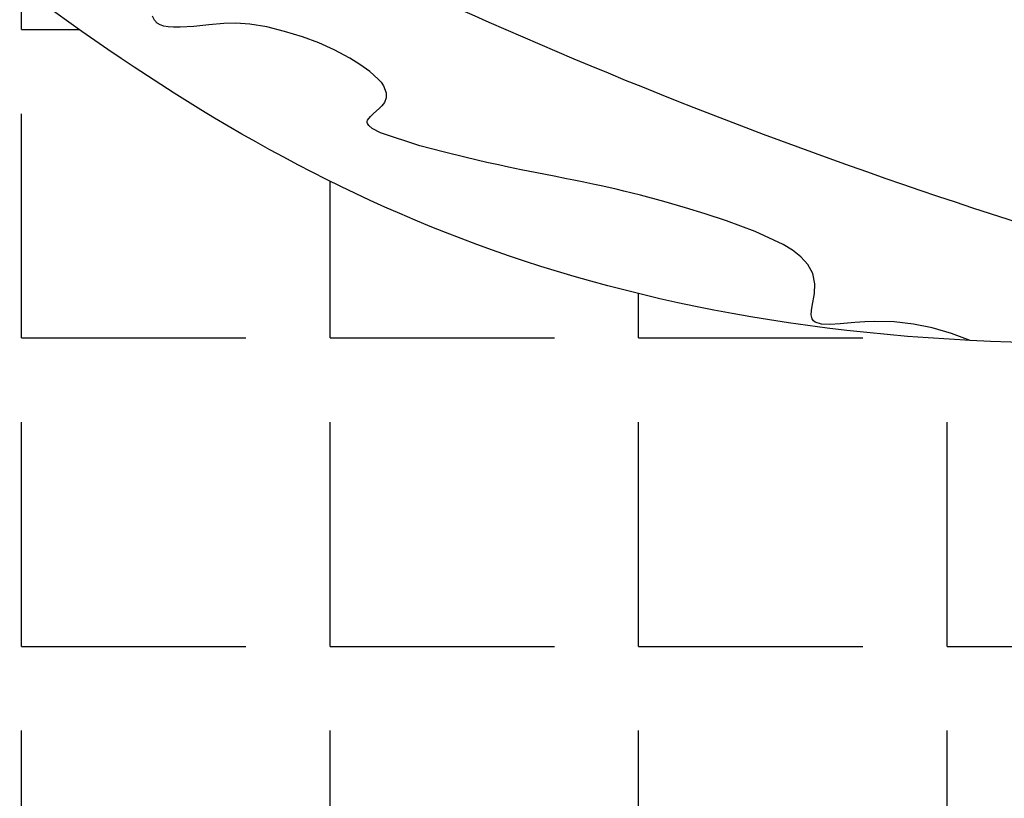
# Model space of a CAD drawing. Units: inches. Extents: x -2 to 83, y -21 to 131.
# Drawn here: x 38 to 44, y 26 to 31 of the extents above; entities that cross this region are included whole.
import ezdxf

# ---------------------------------------------------------------- set-up
doc = ezdxf.new("R2010")
doc.units = ezdxf.units.IN
doc.header["$MEASUREMENT"] = 0
doc.layers.add('1', color=4, linetype='Continuous')
doc.layers.add('BDIM_GREEN', color=3, linetype='Continuous')

# ---------------------------------------------------------------- blocks, each defined once
blk = doc.blocks.new('2026 SEYCHELLES')
at = {"layer": '1'}
h = blk.add_hatch(dxfattribs=at)
h.set_pattern_fill('ANGLE', color=3, scale=7)
h.set_pattern_definition([(0, (-44.503, -26.7697), (0, 1.925), [1.4, -0.525]), (90, (-44.503, -26.7697), (-1.925, 1e-16), [1.4, -0.525])])
edge = h.paths.add_edge_path()
edge.add_spline(control_points=[(48.0351, 58.5421), (43.8565, 58.941), (36.3342, 59.6591), (28.1211, 51.8655), (25.5942, 42.0527), (28.1244, 32.0067), (36.8689, 26.4712), (42.7624, 27.034), (49.0238, 25.4211), (48.4177, 28.6883), (49.4182, 31.3754), (43.8084, 30.9461), (40.261, 32.9974), (36.9901, 35.9303), (34.3518, 37.8966), (34.1146, 41.4705), (33.8537, 45.3609), (36.3006, 48.8919), (39.7735, 51.594), (43.889, 53.0789), (47.3339, 53.5839), (49.5459, 55.5816), (48.7191, 57.221), (48.102, 58.4445)], knot_values=[0, 0, 0, 0, 12.007814, 21.616344, 30.910337, 41.54633, 50.524079, 58.351316, 61.769336, 64.656527, 66.007295, 69.174776, 75.908899, 79.828555, 82.243697, 85.315274, 89.894947, 93.731335, 97.54414, 103.026123, 106.654862, 107.82882, 111.281402, 111.281402, 111.281402, 111.281402], degree=3, periodic=0)
h.paths.add_polyline_path([(34.0666, 42.2665), (34.1181, 42.428), (34.1181, 44.7137), (34.0666, 44.5523)], flags=16)
at = {"layer": '1', "color": 3, "linetype": 'Continuous', "lineweight": 25}
blk.add_line((42.3976, 32.4861), (42.1521, 32.5675), dxfattribs=at)
at = {"layer": '1', "color": 3, "linetype": 'Continuous', "lineweight": 25, "flags": 128}
for points in [[(42.138, 32.903), (42.0851, 32.95), (42.0227, 32.9947), (41.961, 33.0331), (41.8635, 33.0856), (41.7664, 33.1289), (41.6647, 33.1666), (41.5529, 33.2011), (41.4415, 33.2288), (41.3364, 33.246), (41.2501, 33.2518), (41.174, 33.2496), (41.08, 33.241), (40.9864, 33.2314), (40.9012, 33.2263), (40.8606, 33.2265), (40.8269, 33.229), (40.7998, 33.2338), (40.7765, 33.2418), (40.758, 33.2529), (40.7411, 33.2714), (40.7291, 33.2965)], [(42.138, 32.903), (42.1554, 32.8833), (42.1704, 32.8619), (42.1878, 32.8165), (42.187, 32.7858), (42.1757, 32.7574), (42.1601, 32.7363), (42.1461, 32.7218)], [(42.1521, 32.5675), (42.1007, 32.5946), (42.0785, 32.6124), (42.0698, 32.6256), (42.0681, 32.6322), (42.0683, 32.6388), (42.0712, 32.6477), (42.0887, 32.6705), (42.1063, 32.6866), (42.1461, 32.7218)], [(45.8316, 31.2712), (45.7155, 31.314), (45.5937, 31.3501), (45.477, 31.3742), (45.356, 31.3868), (45.2311, 31.3895), (45.1733, 31.3873), (45.1125, 31.383), (45.0203, 31.3749), (44.9561, 31.3709), (44.9042, 31.3729), (44.8641, 31.3851), (44.8527, 31.3944), (44.8444, 31.4076), (44.8399, 31.431), (44.841, 31.4578), (44.8451, 31.4852), (44.8588, 31.5642), (44.8617, 31.6242), (44.8487, 31.6896), (44.8187, 31.7462), (44.7749, 31.7946), (44.7215, 31.8355), (44.6633, 31.8699), (44.4896, 31.9511), (44.3098, 32.0186), (44.1784, 32.0626), (44.0553, 32.1002), (43.9201, 32.1383), (43.7738, 32.1778), (43.7215, 32.1914), (43.6708, 32.2041), (43.6217, 32.216), (43.5764, 32.2265), (43.5296, 32.2369), (43.4776, 32.248), (43.4204, 32.2598), (43.3581, 32.2724), (43.3122, 32.2814), (43.2351, 32.2966), (43.1267, 32.3179), (43.0287, 32.3376), (42.9501, 32.3538), (42.8878, 32.367), (42.8157, 32.383), (42.6869, 32.4133), (42.5423, 32.449), (42.3976, 32.4861)]]:
    blk.add_lwpolyline(points, dxfattribs=at)
at = {"layer": '1', "color": 3, "linetype": 'Continuous', "lineweight": 25}
for centre, radius, start, end in [((42.445, 42.4459), 17.3157, 185.9566, 264.19073), ((56.1235, 63.3872), 32.9319, 244.17619, 257.04371)]:
    blk.add_arc(centre, radius, start, end, dxfattribs=at)
at = {"layer": 'BDIM_GREEN', "linetype": 'Continuous', "lineweight": 25}
blk.add_spline([(48.0351, 58.5421), (36.0481, 57.8354), (28.9175, 51.3951), (26.4591, 42.4322), (29.6027, 32.2713), (37.1049, 27.3401), (44.8734, 26.3833), (48.2914, 26.3627), (48.7175, 29.2183), (48.9169, 30.5542), (45.8316, 31.2712), (39.5658, 33.7386), (36.5403, 36.2306), (34.8091, 37.9146), (34.1512, 40.9149), (34.392, 45.4882), (36.4292, 48.739), (39.4164, 51.1084), (44.5336, 53.0748), (47.9724, 54.2333), (48.8023, 55.0637), (48.102, 58.4445)], degree=3, dxfattribs=at)

msp = doc.modelspace()

# ---------------------------------------------------------------- block references
msp.add_blockref('2026 SEYCHELLES', (-1.6391, -2.2305))

doc.saveas('drawing.dxf')
